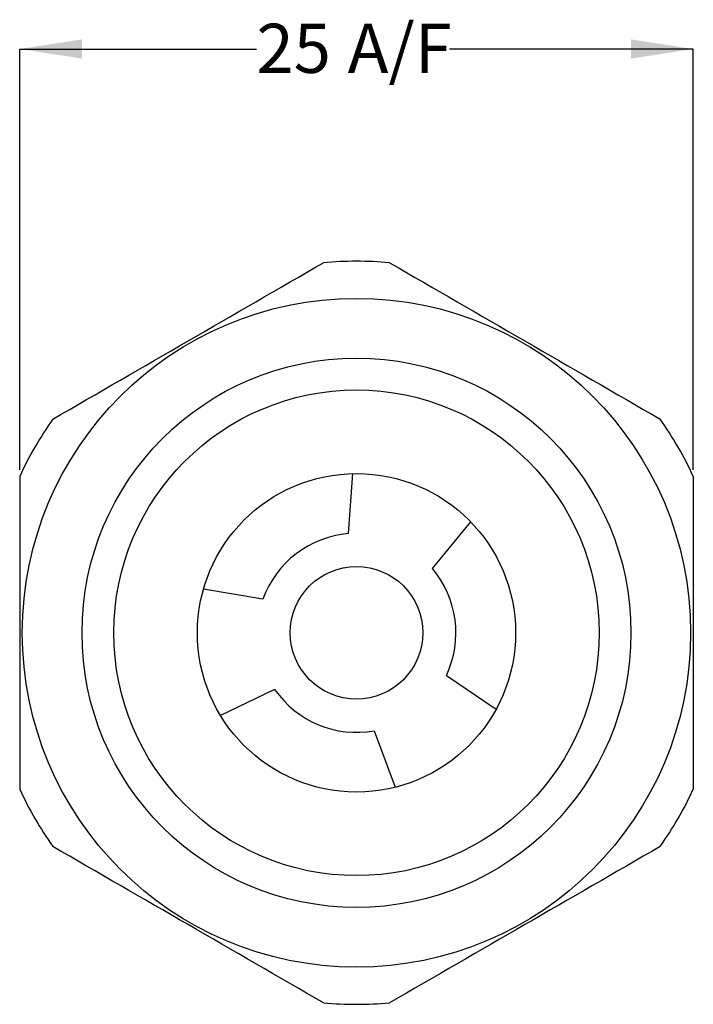
# Model space of a CAD drawing. Units: millimetres. Extents: x 29 to 276, y 66 to 155.
# Drawn here: x 225 to 276, y 81 to 155 of the extents above; entities that cross this region are included whole.
import ezdxf

# ---------------------------------------------------------------- set-up
doc = ezdxf.new("R2010")
doc.units = ezdxf.units.MM
doc.layers.add('DIMENSIONS', color=7, linetype='Continuous')
doc.styles.add('SLDTEXTSTYLE0', font='TXT', dxfattribs={"width": 0.7})
doc.dimstyles.new('SLDDIMSTYLE0', dxfattribs={"dimtxt": 4.701822, "dimasz": 2.116667, "dimexe": 0, "dimexo": 0.0625, "dimgap": 1.175456, "dimtad": 0, "dimtih": 1, "dimtoh": 1, "dimdec": 0, "dimlfac": 0.5, "dimrnd": 1e-09, "dimzin": 12, "dimdsep": 46, "dimtxsty": 'SLDTEXTSTYLE0', "dimsah": 1, "dimcen": 0.09, "dimadec": 0, "dimazin": 3, "dimtfac": 1, "dimtdec": 0, "dimtofl": 0, "dimtmove": 0, "dimatfit": 3, "dimfxl": 0, "dimfrac": 2, "dimtolj": 1, "dimtzin": 12, "dimarcsym": 0})

# ---------------------------------------------------------------- blocks, each defined once
blk = doc.blocks.new('_D_2')
at = {"layer": 'DIMENSIONS'}
for p, q in [((225.058, 121.534), (225.058, 153.251)), ((225.058, 153.251), (242.919, 153.251)), ((275.858, 153.251), (257.461, 153.251)), ((275.858, 121.534), (275.858, 153.251))]:
    blk.add_line(p, q, dxfattribs=at)
for points in [[(225.058, 153.251), (229.76, 152.528), (229.76, 153.974)], [(275.858, 153.251), (271.156, 153.974), (271.156, 152.528)]]:
    blk.add_solid(points, dxfattribs=at)
at = {"layer": 'DIMENSIONS', "char_height": 3.7042, "attachment_point": 1, "style": 'SLDTEXTSTYLE0'}
for s, insert in [('25', (242.919, 155.152)), ('A/F', (249.796, 155.152))]:
    blk.add_mtext(s, dxfattribs=dict(at, insert=insert))

msp = doc.modelspace()

# ---------------------------------------------------------------- linework, layer by layer
at = {"color": 7, "linetype": 'Continuous', "lineweight": 25}
for p, q in [((249.853, 116.726), (250.177, 121.248)), ((256.181, 114.099), (259.073, 117.604)), ((243.398, 111.783), (238.916, 112.535)), ((257.235, 106.037), (260.988, 103.496)), ((244.286, 104.989), (240.209, 103.009)), ((251.795, 101.871), (253.385, 97.613))]:
    msp.add_line(p, q, dxfattribs=at)
for radius in [25.2, 20.7, 18.3, 12, 5]:
    msp.add_circle((250.458, 109.251), radius, dxfattribs=at)
for radius, start, end in [(28, 84.88655, 95.11345), (28, 144.88655, 155.11345), (28, 24.88655, 35.11345), (7.5, 94.62527, 160.27129), (7.5, 334.62527, 40.27129), (7.5, 214.62527, 280.27129), (28, 204.88655, 215.11345), (28, 324.88655, 335.11345), (28, 264.88655, 275.11345)]:
    msp.add_arc((250.458, 109.251), radius, start, end, dxfattribs=at)
for points in [[(227.554, 125.356), (230.955, 127.32), (237.758, 131.248), (244.561, 135.176), (247.963, 137.139)], [(252.954, 137.139), (256.355, 135.176), (263.158, 131.248), (269.961, 127.32), (273.363, 125.356)], [(247.963, 81.362), (244.561, 83.326), (237.758, 87.254), (230.955, 91.182), (227.554, 93.145)], [(273.363, 93.145), (269.961, 91.182), (263.158, 87.254), (256.355, 83.326), (252.954, 81.362)]]:
    msp.add_open_spline(points, degree=3, dxfattribs=at)
for points in [[(225.058, 121.034), (225.058, 117.103), (225.058, 113.17), (225.058, 105.315), (225.058, 101.39), (225.058, 97.468)], [(275.858, 121.034), (275.858, 117.103), (275.858, 113.17), (275.858, 105.315), (275.858, 101.39), (275.858, 97.468)]]:
    msp.add_open_spline(points, degree=3, knots=[0, 0, 0, 0, 0.5, 0.5, 1, 1, 1, 1], dxfattribs=at)

# ---------------------------------------------------------------- dimensions: what is measured, and where the dimension line sits
at = {"layer": 'DIMENSIONS'}
dim = msp.add_linear_dim(base=(275.858, 153.251), p1=(225.058, 121.034), p2=(275.858, 121.034), text='<> A/F', dimstyle='SLDDIMSTYLE0', dxfattribs=at)
dim.commit()
dim.dimension.update_dxf_attribs({"geometry": '_D_2', "text_midpoint": (250.19, 153.251), "dimtype": 160})

doc.saveas('drawing.dxf')
